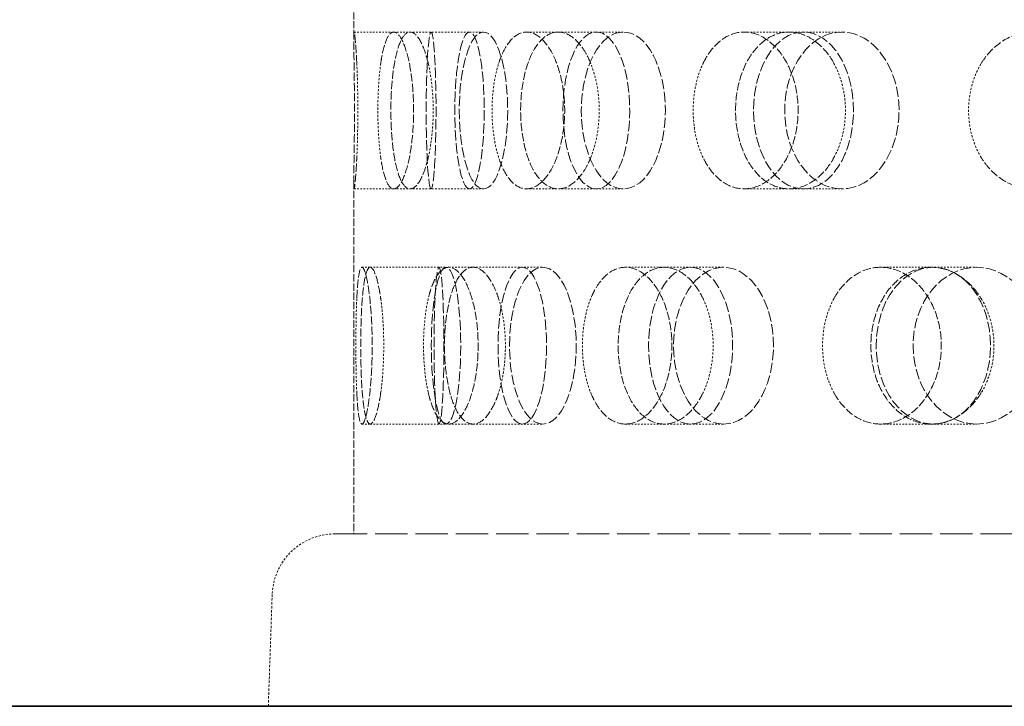
# Model space of a CAD drawing. Units: millimetres. Extents: x -1372 to 4475, y 11379 to 14725.
# Drawn here: x 1009 to 1071, y 12923 to 12967 of the extents above; entities that cross this region are included whole.
import ezdxf

# ---------------------------------------------------------------- set-up
doc = ezdxf.new("R2010")
doc.units = ezdxf.units.MM
doc.linetypes.add('DASHED', pattern=[0.2068, 0.1655, -0.0413])
doc.layers.add('Hidden (ISO)', color=1, linetype='DASHED', lineweight=18)
doc.layers.add('Visible (ISO)', color=7, linetype='Continuous', lineweight=35)

msp = doc.modelspace()

# ---------------------------------------------------------------- linework, layer by layer
at = {"layer": 'Hidden (ISO)', "ltscale": 2.654912}
msp.add_line((1029.905, 12986.352), (1029.905, 12965.433), dxfattribs=at)
at = {"layer": 'Hidden (ISO)', "ltscale": 0.321245}
for p, q in [((1029.927, 12965.893), (1032.454, 12965.893)), ((1029.927, 12955.893), (1032.454, 12955.893))]:
    msp.add_line(p, q, dxfattribs=at)
at = {"layer": 'Hidden (ISO)', "ltscale": 0.624025}
for p, q in [((1032.454, 12965.893), (1037.285, 12965.893)), ((1040.919, 12965.893), (1045.369, 12965.893)), ((1054.79, 12965.893), (1058.579, 12965.893)), ((1032.454, 12955.893), (1037.285, 12955.893)), ((1040.919, 12955.893), (1045.369, 12955.893)), ((1054.79, 12955.893), (1058.579, 12955.893)), ((1030.955, 12950.893), (1035.786, 12950.893)), ((1037.513, 12950.893), (1041.962, 12950.893)), ((1049.69, 12950.893), (1053.479, 12950.893)), ((1066.723, 12950.893), (1069.613, 12950.893)), ((1030.955, 12940.893), (1035.786, 12940.893)), ((1037.513, 12940.893), (1041.962, 12940.893)), ((1049.69, 12940.893), (1053.479, 12940.893)), ((1066.723, 12940.893), (1069.613, 12940.893))]:
    msp.add_line(p, q, dxfattribs=at)
at = {"layer": 'Hidden (ISO)', "ltscale": 0.118563}
for p, q in [((1037.285, 12965.893), (1038.174, 12965.893)), ((1037.285, 12955.893), (1038.174, 12955.893))]:
    msp.add_line(p, q, dxfattribs=at)
at = {"layer": 'Hidden (ISO)', "ltscale": 0.258827}
for p, q in [((1045.369, 12965.893), (1047.091, 12965.893)), ((1045.369, 12955.893), (1047.091, 12955.893))]:
    msp.add_line(p, q, dxfattribs=at)
at = {"layer": 'Hidden (ISO)', "ltscale": 0.453699}
for p, q in [((1058.579, 12965.893), (1061.026, 12965.893)), ((1058.579, 12955.893), (1061.026, 12955.893))]:
    msp.add_line(p, q, dxfattribs=at)
at = {"layer": 'Hidden (ISO)', "ltscale": 2.850426}
msp.add_line((1029.905, 12956.352), (1029.905, 12933.893), dxfattribs=at)
at = {"layer": 'Hidden (ISO)', "ltscale": 0.066731}
for p, q in [((1030.43, 12950.893), (1030.955, 12950.893)), ((1030.43, 12940.893), (1030.955, 12940.893))]:
    msp.add_line(p, q, dxfattribs=at)
at = {"layer": 'Hidden (ISO)', "ltscale": 0.205889}
for p, q in [((1035.969, 12950.893), (1037.513, 12950.893)), ((1035.969, 12940.893), (1037.513, 12940.893))]:
    msp.add_line(p, q, dxfattribs=at)
at = {"layer": 'Hidden (ISO)', "ltscale": 0.370379}
for p, q in [((1047.226, 12950.893), (1049.69, 12950.893)), ((1047.226, 12940.893), (1049.69, 12940.893))]:
    msp.add_line(p, q, dxfattribs=at)
at = {"layer": 'Hidden (ISO)', "ltscale": 0.598909}
for p, q in [((1063.492, 12950.893), (1066.723, 12950.893)), ((1063.492, 12940.893), (1066.723, 12940.893))]:
    msp.add_line(p, q, dxfattribs=at)
at = {"layer": 'Hidden (ISO)', "ltscale": 12.438397}
msp.add_line((1028.702, 12933.893), (1225.208, 12933.893), dxfattribs=at)
at = {"layer": 'Hidden (ISO)', "ltscale": 0.906599}
msp.add_line((1024.704, 12930.032), (1024.455, 12922.893), dxfattribs=at)
at = {"layer": 'Hidden (ISO)', "ltscale": 0.77963}
msp.add_arc((1028.702, 12929.893), 4, 90, 178, dxfattribs=at)
at = {"layer": 'Hidden (ISO)', "ltscale": 3.987158}
for centre, ratio in [((1034.835, 12960.893), 0.062791), ((1037.285, 12960.893), 0.187381), ((1038.174, 12960.893), 0.309017), ((1045.369, 12960.893), 0.425779), ((1047.091, 12960.893), 0.535827), ((1058.579, 12960.893), 0.637424), ((1061.026, 12960.893), 0.728969), ((1035.786, 12945.893), 0.187381), ((1035.338, 12945.893), 0.062791), ((1040.646, 12945.893), 0.309017), ((1041.962, 12945.893), 0.425779), ((1051.378, 12945.893), 0.535827), ((1053.479, 12945.893), 0.637424), ((1066.858, 12945.893), 0.728969), ((1069.613, 12945.893), 0.809017)]:
    msp.add_ellipse(centre, major_axis=(0, -5), ratio=ratio, dxfattribs=at)
at = {"layer": 'Hidden (ISO)', "ltscale": 3.172371}
for points, knots in [([(1030.096, 12963.893), (1030.087, 12964.085), (1030.078, 12964.265), (1030.042, 12964.872), (1030.013, 12965.257), (1029.962, 12965.767), (1029.941, 12965.893), (1029.914, 12965.893), (1029.906, 12965.767), (1029.904, 12965.256), (1029.909, 12964.871), (1029.922, 12963.983), (1029.931, 12963.422), (1029.944, 12962.19), (1029.949, 12961.521), (1029.949, 12960.893), (1029.949, 12960.265), (1029.944, 12959.595), (1029.931, 12958.364), (1029.922, 12957.802), (1029.909, 12956.914), (1029.904, 12956.529), (1029.906, 12956.018), (1029.914, 12955.893), (1029.941, 12955.893), (1029.962, 12956.018), (1030.013, 12956.528), (1030.042, 12956.913), (1030.078, 12957.521), (1030.087, 12957.7), (1030.096, 12957.893)], [1.8149, 1.8149, 1.8149, 1.8149, 1.884387, 1.884387, 2.072779, 2.072779, 2.261171, 2.261171, 2.449875, 2.449875, 2.638579, 2.638579, 2.826966, 2.826966, 3.015352, 3.015352, 3.015352, 3.203739, 3.203739, 3.392126, 3.392126, 3.58083, 3.58083, 3.769533, 3.769533, 3.957926, 3.957926, 4.146318, 4.146318, 4.215804, 4.215804, 4.215804, 4.215804]), ([(1031.624, 12963.893), (1031.651, 12964.085), (1031.68, 12964.265), (1031.797, 12964.872), (1031.908, 12965.257), (1032.165, 12965.767), (1032.311, 12965.893), (1032.598, 12965.893), (1032.757, 12965.767), (1033.062, 12965.256), (1033.207, 12964.871), (1033.441, 12963.983), (1033.546, 12963.422), (1033.686, 12962.19), (1033.721, 12961.521), (1033.721, 12960.893), (1033.721, 12960.265), (1033.686, 12959.595), (1033.546, 12958.364), (1033.441, 12957.802), (1033.207, 12956.914), (1033.062, 12956.529), (1032.757, 12956.018), (1032.598, 12955.893), (1032.311, 12955.893), (1032.165, 12956.018), (1031.908, 12956.528), (1031.797, 12956.913), (1031.68, 12957.521), (1031.651, 12957.7), (1031.624, 12957.893)], [1.8149, 1.8149, 1.8149, 1.8149, 1.884387, 1.884387, 2.072779, 2.072779, 2.261171, 2.261171, 2.449875, 2.449875, 2.638579, 2.638579, 2.826966, 2.826966, 3.015352, 3.015352, 3.015352, 3.203739, 3.203739, 3.392126, 3.392126, 3.58083, 3.58083, 3.769533, 3.769533, 3.957926, 3.957926, 4.146318, 4.146318, 4.215804, 4.215804, 4.215804, 4.215804]), ([(1034.655, 12963.893), (1034.61, 12964.085), (1034.562, 12964.265), (1034.377, 12964.872), (1034.209, 12965.257), (1033.853, 12965.767), (1033.666, 12965.893), (1033.328, 12965.893), (1033.153, 12965.767), (1032.844, 12965.256), (1032.709, 12964.871), (1032.5, 12963.983), (1032.413, 12963.422), (1032.299, 12962.19), (1032.271, 12961.521), (1032.271, 12960.893), (1032.271, 12960.265), (1032.299, 12959.595), (1032.413, 12958.364), (1032.5, 12957.802), (1032.709, 12956.914), (1032.844, 12956.529), (1033.153, 12956.018), (1033.328, 12955.893), (1033.666, 12955.893), (1033.853, 12956.018), (1034.209, 12956.528), (1034.377, 12956.913), (1034.562, 12957.521), (1034.61, 12957.7), (1034.655, 12957.893)], [1.8149, 1.8149, 1.8149, 1.8149, 1.884387, 1.884387, 2.072779, 2.072779, 2.261171, 2.261171, 2.449875, 2.449875, 2.638579, 2.638579, 2.826966, 2.826966, 3.015352, 3.015352, 3.015352, 3.203739, 3.203739, 3.392126, 3.392126, 3.58083, 3.58083, 3.769533, 3.769533, 3.957926, 3.957926, 4.146318, 4.146318, 4.215804, 4.215804, 4.215804, 4.215804]), ([(1039.141, 12963.893), (1039.203, 12964.085), (1039.27, 12964.265), (1039.531, 12964.872), (1039.776, 12965.257), (1040.324, 12965.767), (1040.628, 12965.893), (1041.21, 12965.893), (1041.526, 12965.767), (1042.119, 12965.256), (1042.395, 12964.871), (1042.835, 12963.983), (1043.029, 12963.422), (1043.287, 12962.19), (1043.352, 12961.521), (1043.352, 12960.893), (1043.352, 12960.265), (1043.287, 12959.595), (1043.029, 12958.364), (1042.835, 12957.802), (1042.395, 12956.914), (1042.119, 12956.529), (1041.526, 12956.018), (1041.21, 12955.893), (1040.628, 12955.893), (1040.324, 12956.018), (1039.776, 12956.528), (1039.531, 12956.913), (1039.27, 12957.521), (1039.203, 12957.7), (1039.141, 12957.893)], [1.8149, 1.8149, 1.8149, 1.8149, 1.884387, 1.884387, 2.072779, 2.072779, 2.261171, 2.261171, 2.449875, 2.449875, 2.638579, 2.638579, 2.826966, 2.826966, 3.015352, 3.015352, 3.015352, 3.203739, 3.203739, 3.392126, 3.392126, 3.58083, 3.58083, 3.769533, 3.769533, 3.957926, 3.957926, 4.146318, 4.146318, 4.215804, 4.215804, 4.215804, 4.215804]), ([(1045.013, 12963.893), (1044.935, 12964.085), (1044.852, 12964.265), (1044.529, 12964.872), (1044.232, 12965.257), (1043.594, 12965.767), (1043.253, 12965.893), (1042.624, 12965.893), (1042.294, 12965.767), (1041.697, 12965.256), (1041.43, 12964.871), (1041.013, 12963.983), (1040.835, 12963.422), (1040.601, 12962.19), (1040.543, 12961.521), (1040.543, 12960.893), (1040.543, 12960.265), (1040.601, 12959.595), (1040.835, 12958.364), (1041.013, 12957.802), (1041.43, 12956.914), (1041.697, 12956.529), (1042.294, 12956.018), (1042.624, 12955.893), (1043.253, 12955.893), (1043.594, 12956.018), (1044.232, 12956.528), (1044.529, 12956.913), (1044.852, 12957.521), (1044.935, 12957.7), (1045.013, 12957.893)], [1.8149, 1.8149, 1.8149, 1.8149, 1.884387, 1.884387, 2.072779, 2.072779, 2.261171, 2.261171, 2.449875, 2.449875, 2.638579, 2.638579, 2.826966, 2.826966, 3.015352, 3.015352, 3.015352, 3.203739, 3.203739, 3.392126, 3.392126, 3.58083, 3.58083, 3.769533, 3.769533, 3.957926, 3.957926, 4.146318, 4.146318, 4.215804, 4.215804, 4.215804, 4.215804]), ([(1052.176, 12963.893), (1052.268, 12964.085), (1052.368, 12964.265), (1052.758, 12964.872), (1053.121, 12965.257), (1053.927, 12965.767), (1054.37, 12965.893), (1055.21, 12965.893), (1055.664, 12965.767), (1056.507, 12965.256), (1056.897, 12964.871), (1057.516, 12963.983), (1057.786, 12963.422), (1058.146, 12962.19), (1058.235, 12961.521), (1058.235, 12960.893), (1058.235, 12960.265), (1058.146, 12959.595), (1057.786, 12958.364), (1057.516, 12957.802), (1056.897, 12956.914), (1056.507, 12956.529), (1055.664, 12956.018), (1055.21, 12955.893), (1054.37, 12955.893), (1053.927, 12956.018), (1053.121, 12956.528), (1052.758, 12956.913), (1052.368, 12957.521), (1052.268, 12957.7), (1052.176, 12957.893)], [1.8149, 1.8149, 1.8149, 1.8149, 1.884387, 1.884387, 2.072779, 2.072779, 2.261171, 2.261171, 2.449875, 2.449875, 2.638579, 2.638579, 2.826966, 2.826966, 3.015352, 3.015352, 3.015352, 3.203739, 3.203739, 3.392126, 3.392126, 3.58083, 3.58083, 3.769533, 3.769533, 3.957926, 3.957926, 4.146318, 4.146318, 4.215804, 4.215804, 4.215804, 4.215804]), ([(1060.519, 12963.893), (1060.414, 12964.085), (1060.3, 12964.265), (1059.859, 12964.872), (1059.453, 12965.257), (1058.573, 12965.767), (1058.1, 12965.893), (1057.22, 12965.893), (1056.755, 12965.767), (1055.908, 12965.256), (1055.526, 12964.871), (1054.927, 12963.983), (1054.669, 12963.422), (1054.328, 12962.19), (1054.245, 12961.521), (1054.245, 12960.893), (1054.245, 12960.265), (1054.328, 12959.595), (1054.669, 12958.364), (1054.927, 12957.802), (1055.526, 12956.914), (1055.908, 12956.529), (1056.755, 12956.018), (1057.22, 12955.893), (1058.1, 12955.893), (1058.573, 12956.018), (1059.453, 12956.528), (1059.859, 12956.913), (1060.3, 12957.521), (1060.414, 12957.7), (1060.519, 12957.893)], [1.8149, 1.8149, 1.8149, 1.8149, 1.884387, 1.884387, 2.072779, 2.072779, 2.261171, 2.261171, 2.449875, 2.449875, 2.638579, 2.638579, 2.826966, 2.826966, 3.015352, 3.015352, 3.015352, 3.203739, 3.203739, 3.392126, 3.392126, 3.58083, 3.58083, 3.769533, 3.769533, 3.957926, 3.957926, 4.146318, 4.146318, 4.215804, 4.215804, 4.215804, 4.215804]), ([(1069.91, 12963.893), (1070.027, 12964.085), (1070.154, 12964.265), (1070.647, 12964.872), (1071.106, 12965.257), (1072.118, 12965.767), (1072.672, 12965.893), (1073.718, 12965.893), (1074.281, 12965.767), (1075.322, 12965.256), (1075.8, 12964.871), (1076.559, 12963.983), (1076.889, 12963.422), (1077.329, 12962.19), (1077.437, 12961.521), (1077.437, 12960.893), (1077.437, 12960.265), (1077.329, 12959.595), (1076.889, 12958.364), (1076.559, 12957.802), (1075.8, 12956.914), (1075.322, 12956.529), (1074.281, 12956.018), (1073.718, 12955.893), (1072.672, 12955.893), (1072.118, 12956.018), (1071.106, 12956.528), (1070.647, 12956.913), (1070.154, 12957.521), (1070.027, 12957.7), (1069.91, 12957.893)], [1.8149, 1.8149, 1.8149, 1.8149, 1.884387, 1.884387, 2.072779, 2.072779, 2.261171, 2.261171, 2.449875, 2.449875, 2.638579, 2.638579, 2.826966, 2.826966, 3.015352, 3.015352, 3.015352, 3.203739, 3.203739, 3.392126, 3.392126, 3.58083, 3.58083, 3.769533, 3.769533, 3.957926, 3.957926, 4.146318, 4.146318, 4.215804, 4.215804, 4.215804, 4.215804]), ([(1030.096, 12942.893), (1030.105, 12942.7), (1030.115, 12942.521), (1030.157, 12941.913), (1030.198, 12941.528), (1030.302, 12941.018), (1030.364, 12940.893), (1030.495, 12940.893), (1030.571, 12941.018), (1030.724, 12941.529), (1030.8, 12941.914), (1030.924, 12942.802), (1030.982, 12943.364), (1031.059, 12944.595), (1031.079, 12945.265), (1031.079, 12946.521), (1031.059, 12947.19), (1030.982, 12948.422), (1030.924, 12948.983), (1030.8, 12949.871), (1030.724, 12950.256), (1030.571, 12950.767), (1030.495, 12950.893), (1030.364, 12950.893), (1030.302, 12950.767), (1030.198, 12950.257), (1030.157, 12949.872), (1030.115, 12949.265), (1030.105, 12949.085), (1030.096, 12948.893)], [0.307224, 0.307224, 0.307224, 0.307224, 0.376711, 0.376711, 0.565103, 0.565103, 0.753495, 0.753495, 0.942199, 0.942199, 1.130903, 1.130903, 1.319289, 1.319289, 1.507676, 1.507676, 1.696063, 1.696063, 1.884449, 1.884449, 2.073153, 2.073153, 2.261857, 2.261857, 2.45025, 2.45025, 2.638642, 2.638642, 2.708128, 2.708128, 2.708128, 2.708128]), ([(1031.624, 12942.893), (1031.597, 12942.7), (1031.568, 12942.521), (1031.457, 12941.913), (1031.357, 12941.528), (1031.152, 12941.018), (1031.047, 12940.893), (1030.863, 12940.893), (1030.771, 12941.018), (1030.614, 12941.529), (1030.549, 12941.914), (1030.45, 12942.802), (1030.411, 12943.364), (1030.36, 12944.595), (1030.348, 12945.265), (1030.348, 12946.521), (1030.36, 12947.19), (1030.411, 12948.422), (1030.45, 12948.983), (1030.549, 12949.871), (1030.614, 12950.256), (1030.771, 12950.767), (1030.863, 12950.893), (1031.047, 12950.893), (1031.152, 12950.767), (1031.357, 12950.257), (1031.457, 12949.872), (1031.568, 12949.265), (1031.597, 12949.085), (1031.624, 12948.893)], [0.307224, 0.307224, 0.307224, 0.307224, 0.376711, 0.376711, 0.565103, 0.565103, 0.753495, 0.753495, 0.942199, 0.942199, 1.130903, 1.130903, 1.319289, 1.319289, 1.507676, 1.507676, 1.696063, 1.696063, 1.884449, 1.884449, 2.073153, 2.073153, 2.261857, 2.261857, 2.45025, 2.45025, 2.638642, 2.638642, 2.708128, 2.708128, 2.708128, 2.708128]), ([(1034.655, 12942.893), (1034.699, 12942.7), (1034.748, 12942.521), (1034.939, 12941.913), (1035.118, 12941.528), (1035.524, 12941.018), (1035.751, 12940.893), (1036.188, 12940.893), (1036.428, 12941.018), (1036.88, 12941.529), (1037.092, 12941.914), (1037.432, 12942.802), (1037.583, 12943.364), (1037.783, 12944.595), (1037.834, 12945.265), (1037.834, 12946.521), (1037.783, 12947.19), (1037.583, 12948.422), (1037.432, 12948.983), (1037.092, 12949.871), (1036.88, 12950.256), (1036.428, 12950.767), (1036.188, 12950.893), (1035.751, 12950.893), (1035.524, 12950.767), (1035.118, 12950.257), (1034.939, 12949.872), (1034.748, 12949.265), (1034.699, 12949.085), (1034.655, 12948.893)], [0.307224, 0.307224, 0.307224, 0.307224, 0.376711, 0.376711, 0.565103, 0.565103, 0.753495, 0.753495, 0.942199, 0.942199, 1.130903, 1.130903, 1.319289, 1.319289, 1.507676, 1.507676, 1.696063, 1.696063, 1.884449, 1.884449, 2.073153, 2.073153, 2.261857, 2.261857, 2.45025, 2.45025, 2.638642, 2.638642, 2.708128, 2.708128, 2.708128, 2.708128]), ([(1039.141, 12942.893), (1039.08, 12942.7), (1039.013, 12942.521), (1038.757, 12941.913), (1038.523, 12941.528), (1038.023, 12941.018), (1037.757, 12940.893), (1037.269, 12940.893), (1037.014, 12941.018), (1036.558, 12941.529), (1036.355, 12941.914), (1036.04, 12942.802), (1035.906, 12943.364), (1035.73, 12944.595), (1035.688, 12945.265), (1035.688, 12946.521), (1035.73, 12947.19), (1035.906, 12948.422), (1036.04, 12948.983), (1036.355, 12949.871), (1036.558, 12950.256), (1037.014, 12950.767), (1037.269, 12950.893), (1037.757, 12950.893), (1038.023, 12950.767), (1038.523, 12950.257), (1038.757, 12949.872), (1039.013, 12949.265), (1039.08, 12949.085), (1039.141, 12948.893)], [0.307224, 0.307224, 0.307224, 0.307224, 0.376711, 0.376711, 0.565103, 0.565103, 0.753495, 0.753495, 0.942199, 0.942199, 1.130903, 1.130903, 1.319289, 1.319289, 1.507676, 1.507676, 1.696063, 1.696063, 1.884449, 1.884449, 2.073153, 2.073153, 2.261857, 2.261857, 2.45025, 2.45025, 2.638642, 2.638642, 2.708128, 2.708128, 2.708128, 2.708128]), ([(1045.013, 12942.893), (1045.09, 12942.7), (1045.174, 12942.521), (1045.502, 12941.913), (1045.809, 12941.528), (1046.491, 12941.018), (1046.868, 12940.893), (1047.584, 12940.893), (1047.972, 12941.018), (1048.696, 12941.529), (1049.032, 12941.914), (1049.565, 12942.802), (1049.799, 12943.364), (1050.111, 12944.595), (1050.188, 12945.265), (1050.188, 12946.521), (1050.111, 12947.19), (1049.799, 12948.422), (1049.565, 12948.983), (1049.032, 12949.871), (1048.696, 12950.256), (1047.972, 12950.767), (1047.584, 12950.893), (1046.868, 12950.893), (1046.491, 12950.767), (1045.809, 12950.257), (1045.502, 12949.872), (1045.174, 12949.265), (1045.09, 12949.085), (1045.013, 12948.893)], [0.307224, 0.307224, 0.307224, 0.307224, 0.376711, 0.376711, 0.565103, 0.565103, 0.753495, 0.753495, 0.942199, 0.942199, 1.130903, 1.130903, 1.319289, 1.319289, 1.507676, 1.507676, 1.696063, 1.696063, 1.884449, 1.884449, 2.073153, 2.073153, 2.261857, 2.261857, 2.45025, 2.45025, 2.638642, 2.638642, 2.708128, 2.708128, 2.708128, 2.708128]), ([(1052.176, 12942.893), (1052.084, 12942.7), (1051.985, 12942.521), (1051.6, 12941.913), (1051.246, 12941.528), (1050.481, 12941.018), (1050.07, 12940.893), (1049.31, 12940.893), (1048.909, 12941.018), (1048.182, 12941.529), (1047.854, 12941.914), (1047.342, 12942.802), (1047.123, 12943.364), (1046.833, 12944.595), (1046.762, 12945.265), (1046.762, 12946.521), (1046.833, 12947.19), (1047.123, 12948.422), (1047.342, 12948.983), (1047.854, 12949.871), (1048.182, 12950.256), (1048.909, 12950.767), (1049.31, 12950.893), (1050.07, 12950.893), (1050.481, 12950.767), (1051.246, 12950.257), (1051.6, 12949.872), (1051.985, 12949.265), (1052.084, 12949.085), (1052.176, 12948.893)], [0.307224, 0.307224, 0.307224, 0.307224, 0.376711, 0.376711, 0.565103, 0.565103, 0.753495, 0.753495, 0.942199, 0.942199, 1.130903, 1.130903, 1.319289, 1.319289, 1.507676, 1.507676, 1.696063, 1.696063, 1.884449, 1.884449, 2.073153, 2.073153, 2.261857, 2.261857, 2.45025, 2.45025, 2.638642, 2.638642, 2.708128, 2.708128, 2.708128, 2.708128]), ([(1060.519, 12942.893), (1060.625, 12942.7), (1060.739, 12942.521), (1061.184, 12941.913), (1061.598, 12941.528), (1062.514, 12941.018), (1063.017, 12940.893), (1063.968, 12940.893), (1064.48, 12941.018), (1065.429, 12941.529), (1065.867, 12941.914), (1066.561, 12942.802), (1066.864, 12943.364), (1067.267, 12944.595), (1067.366, 12945.265), (1067.366, 12946.521), (1067.267, 12947.19), (1066.864, 12948.422), (1066.561, 12948.983), (1065.867, 12949.871), (1065.429, 12950.256), (1064.48, 12950.767), (1063.968, 12950.893), (1063.017, 12950.893), (1062.514, 12950.767), (1061.598, 12950.257), (1061.184, 12949.872), (1060.739, 12949.265), (1060.625, 12949.085), (1060.519, 12948.893)], [0.307224, 0.307224, 0.307224, 0.307224, 0.376711, 0.376711, 0.565103, 0.565103, 0.753495, 0.753495, 0.942199, 0.942199, 1.130903, 1.130903, 1.319289, 1.319289, 1.507676, 1.507676, 1.696063, 1.696063, 1.884449, 1.884449, 2.073153, 2.073153, 2.261857, 2.261857, 2.45025, 2.45025, 2.638642, 2.638642, 2.708128, 2.708128, 2.708128, 2.708128]), ([(1069.91, 12942.893), (1069.793, 12942.7), (1069.667, 12942.521), (1069.177, 12941.913), (1068.725, 12941.528), (1067.744, 12941.018), (1067.215, 12940.893), (1066.229, 12940.893), (1065.708, 12941.018), (1064.755, 12941.529), (1064.324, 12941.914), (1063.647, 12942.802), (1063.355, 12943.364), (1062.969, 12944.595), (1062.875, 12945.265), (1062.875, 12946.521), (1062.969, 12947.19), (1063.355, 12948.422), (1063.647, 12948.983), (1064.324, 12949.871), (1064.755, 12950.256), (1065.708, 12950.767), (1066.229, 12950.893), (1067.215, 12950.893), (1067.744, 12950.767), (1068.725, 12950.257), (1069.177, 12949.872), (1069.667, 12949.265), (1069.793, 12949.085), (1069.91, 12948.893)], [0.307224, 0.307224, 0.307224, 0.307224, 0.376711, 0.376711, 0.565103, 0.565103, 0.753495, 0.753495, 0.942199, 0.942199, 1.130903, 1.130903, 1.319289, 1.319289, 1.507676, 1.507676, 1.696063, 1.696063, 1.884449, 1.884449, 2.073153, 2.073153, 2.261857, 2.261857, 2.45025, 2.45025, 2.638642, 2.638642, 2.708128, 2.708128, 2.708128, 2.708128])]:
    msp.add_open_spline(points, degree=3, knots=knots, dxfattribs=at)
at = {"layer": 'Hidden (ISO)', "ltscale": 0.816544}
for points, knots in [([(1030.096, 12957.893), (1030.112, 12958.222), (1030.126, 12958.591), (1030.155, 12959.595), (1030.164, 12960.265), (1030.164, 12961.521), (1030.155, 12962.19), (1030.126, 12963.195), (1030.112, 12963.563), (1030.096, 12963.893)], [1.200452, 1.200452, 1.200452, 1.200452, 1.3193209, 1.3193209, 1.5076761, 1.5076761, 1.6960314, 1.6960314, 1.8149003, 1.8149003, 1.8149003, 1.8149003]), ([(1031.624, 12957.893), (1031.577, 12958.222), (1031.539, 12958.591), (1031.463, 12959.595), (1031.441, 12960.265), (1031.441, 12961.521), (1031.463, 12962.19), (1031.539, 12963.195), (1031.577, 12963.563), (1031.624, 12963.893)], [1.200452, 1.200452, 1.200452, 1.200452, 1.3193209, 1.3193209, 1.5076761, 1.5076761, 1.6960314, 1.6960314, 1.8149003, 1.8149003, 1.8149003, 1.8149003]), ([(1034.655, 12957.893), (1034.731, 12958.222), (1034.797, 12958.591), (1034.928, 12959.595), (1034.969, 12960.265), (1034.969, 12961.521), (1034.928, 12962.19), (1034.797, 12963.195), (1034.731, 12963.563), (1034.655, 12963.893)], [1.200452, 1.200452, 1.200452, 1.200452, 1.3193209, 1.3193209, 1.5076761, 1.5076761, 1.6960314, 1.6960314, 1.8149003, 1.8149003, 1.8149003, 1.8149003]), ([(1039.141, 12957.893), (1039.036, 12958.222), (1038.947, 12958.591), (1038.772, 12959.595), (1038.72, 12960.265), (1038.72, 12961.521), (1038.772, 12962.19), (1038.947, 12963.195), (1039.036, 12963.563), (1039.141, 12963.893)], [1.200452, 1.200452, 1.200452, 1.200452, 1.3193209, 1.3193209, 1.5076761, 1.5076761, 1.6960314, 1.6960314, 1.8149003, 1.8149003, 1.8149003, 1.8149003]), ([(1045.013, 12957.893), (1045.145, 12958.222), (1045.259, 12958.591), (1045.484, 12959.595), (1045.553, 12960.265), (1045.553, 12961.521), (1045.484, 12962.19), (1045.259, 12963.195), (1045.145, 12963.563), (1045.013, 12963.893)], [1.200452, 1.200452, 1.200452, 1.200452, 1.3193209, 1.3193209, 1.5076761, 1.5076761, 1.6960314, 1.6960314, 1.8149003, 1.8149003, 1.8149003, 1.8149003]), ([(1052.176, 12957.893), (1052.019, 12958.222), (1051.885, 12958.591), (1051.622, 12959.595), (1051.543, 12960.265), (1051.543, 12961.521), (1051.622, 12962.19), (1051.885, 12963.195), (1052.019, 12963.563), (1052.176, 12963.893)], [1.200452, 1.200452, 1.200452, 1.200452, 1.3193209, 1.3193209, 1.5076761, 1.5076761, 1.6960314, 1.6960314, 1.8149003, 1.8149003, 1.8149003, 1.8149003]), ([(1060.519, 12957.893), (1060.7, 12958.222), (1060.854, 12958.591), (1061.159, 12959.595), (1061.252, 12960.265), (1061.252, 12961.521), (1061.159, 12962.19), (1060.854, 12963.195), (1060.7, 12963.563), (1060.519, 12963.893)], [1.200452, 1.200452, 1.200452, 1.200452, 1.3193209, 1.3193209, 1.5076761, 1.5076761, 1.6960314, 1.6960314, 1.8149003, 1.8149003, 1.8149003, 1.8149003]), ([(1069.91, 12957.893), (1069.71, 12958.222), (1069.54, 12958.591), (1069.205, 12959.595), (1069.104, 12960.265), (1069.104, 12961.521), (1069.205, 12962.19), (1069.54, 12963.195), (1069.71, 12963.563), (1069.91, 12963.893)], [1.200452, 1.200452, 1.200452, 1.200452, 1.3193209, 1.3193209, 1.5076761, 1.5076761, 1.6960314, 1.6960314, 1.8149003, 1.8149003, 1.8149003, 1.8149003]), ([(1030.096, 12948.893), (1030.081, 12948.563), (1030.068, 12948.195), (1030.045, 12947.19), (1030.039, 12946.521), (1030.039, 12945.893), (1030.039, 12945.265), (1030.045, 12944.595), (1030.068, 12943.591), (1030.081, 12943.222), (1030.096, 12942.893)], [2.7081281, 2.7081281, 2.7081281, 2.7081281, 2.826997, 2.826997, 3.0153523, 3.0153523, 3.0153523, 3.2037075, 3.2037075, 3.3225764, 3.3225764, 3.3225764, 3.3225764]), ([(1031.624, 12948.893), (1031.67, 12948.563), (1031.711, 12948.195), (1031.791, 12947.19), (1031.816, 12946.521), (1031.816, 12945.893), (1031.816, 12945.265), (1031.791, 12944.595), (1031.711, 12943.591), (1031.67, 12943.222), (1031.624, 12942.893)], [2.7081281, 2.7081281, 2.7081281, 2.7081281, 2.826997, 2.826997, 3.0153523, 3.0153523, 3.0153523, 3.2037075, 3.2037075, 3.3225764, 3.3225764, 3.3225764, 3.3225764]), ([(1034.655, 12948.893), (1034.578, 12948.563), (1034.514, 12948.195), (1034.388, 12947.19), (1034.351, 12946.521), (1034.351, 12945.893), (1034.351, 12945.265), (1034.388, 12944.595), (1034.514, 12943.591), (1034.578, 12943.222), (1034.655, 12942.893)], [2.7081281, 2.7081281, 2.7081281, 2.7081281, 2.826997, 2.826997, 3.0153523, 3.0153523, 3.0153523, 3.2037075, 3.2037075, 3.3225764, 3.3225764, 3.3225764, 3.3225764]), ([(1039.141, 12948.893), (1039.246, 12948.563), (1039.337, 12948.195), (1039.517, 12947.19), (1039.572, 12946.521), (1039.572, 12945.893), (1039.572, 12945.265), (1039.517, 12944.595), (1039.337, 12943.591), (1039.246, 12943.222), (1039.141, 12942.893)], [2.7081281, 2.7081281, 2.7081281, 2.7081281, 2.826997, 2.826997, 3.0153523, 3.0153523, 3.0153523, 3.2037075, 3.2037075, 3.3225764, 3.3225764, 3.3225764, 3.3225764]), ([(1045.013, 12948.893), (1044.88, 12948.563), (1044.768, 12948.195), (1044.547, 12947.19), (1044.481, 12946.521), (1044.481, 12945.893), (1044.481, 12945.265), (1044.547, 12944.595), (1044.768, 12943.591), (1044.88, 12943.222), (1045.013, 12942.893)], [2.7081281, 2.7081281, 2.7081281, 2.7081281, 2.826997, 2.826997, 3.0153523, 3.0153523, 3.0153523, 3.2037075, 3.2037075, 3.3225764, 3.3225764, 3.3225764, 3.3225764]), ([(1052.176, 12948.893), (1052.334, 12948.563), (1052.469, 12948.195), (1052.737, 12947.19), (1052.818, 12946.521), (1052.818, 12945.893), (1052.818, 12945.265), (1052.737, 12944.595), (1052.469, 12943.591), (1052.334, 12943.222), (1052.176, 12942.893)], [2.7081281, 2.7081281, 2.7081281, 2.7081281, 2.826997, 2.826997, 3.0153523, 3.0153523, 3.0153523, 3.2037075, 3.2037075, 3.3225764, 3.3225764, 3.3225764, 3.3225764]), ([(1060.519, 12948.893), (1060.339, 12948.563), (1060.186, 12948.195), (1059.884, 12947.19), (1059.794, 12946.521), (1059.794, 12945.893), (1059.794, 12945.265), (1059.884, 12944.595), (1060.186, 12943.591), (1060.339, 12943.222), (1060.519, 12942.893)], [2.7081281, 2.7081281, 2.7081281, 2.7081281, 2.826997, 2.826997, 3.0153523, 3.0153523, 3.0153523, 3.2037075, 3.2037075, 3.3225764, 3.3225764, 3.3225764, 3.3225764]), ([(1069.91, 12948.893), (1070.11, 12948.563), (1070.282, 12948.195), (1070.62, 12947.19), (1070.722, 12946.521), (1070.722, 12945.893), (1070.722, 12945.265), (1070.62, 12944.595), (1070.282, 12943.591), (1070.11, 12943.222), (1069.91, 12942.893)], [2.7081281, 2.7081281, 2.7081281, 2.7081281, 2.826997, 2.826997, 3.0153523, 3.0153523, 3.0153523, 3.2037075, 3.2037075, 3.3225764, 3.3225764, 3.3225764, 3.3225764])]:
    msp.add_open_spline(points, degree=3, knots=knots, dxfattribs=at)
at = {"layer": 'Visible (ISO)'}
msp.add_line((1084.455, 12922.893), (-445.545, 12922.893), dxfattribs=at)

doc.saveas('drawing.dxf')
